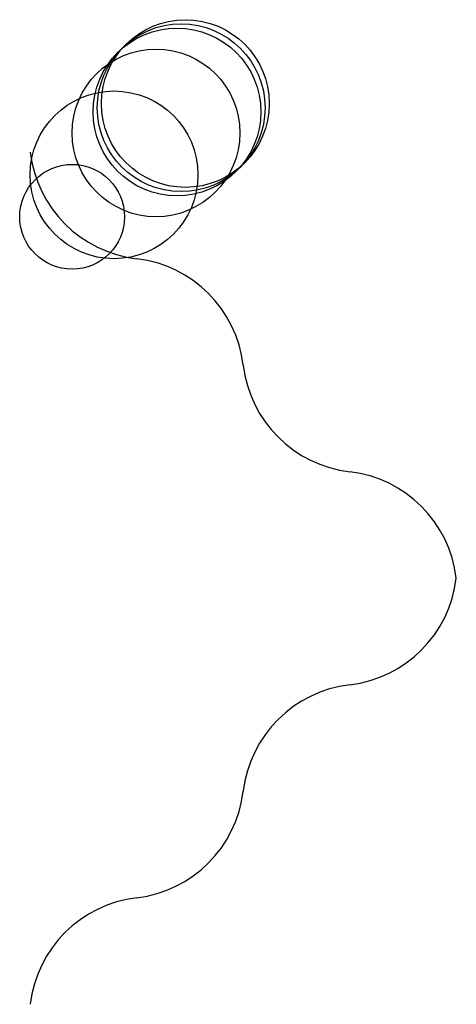
# Model space of a CAD drawing. Units: metres. Extents: x -25 to 5100, y -1778 to 8100.
# Drawn here: x -25 to 1016, y -1778 to 570 of the extents above; entities that cross this region are included whole.
import ezdxf

# ---------------------------------------------------------------- set-up
doc = ezdxf.new("R2010")
doc.units = ezdxf.units.M

msp = doc.modelspace()

# ---------------------------------------------------------------- linework, layer by layer
for centre, radius in [((370, 370), 200), ((350, 350), 200), ((360, 360), 200), ((300, 300), 200), ((200, 200), 200), ((100, 100), 125)]:
    msp.add_circle(centre, radius)
for centre, start, end in [((288.1793, 288.1798), 186.764, 263.2354), ((219.8117, -288.1788), 6.763933, 83.23524), ((796.1713, -219.8201), 186.764, 263.2354), ((727.8037, -796.1786), 6.763933, 83.23524), ((727.8037, -727.821), 276.7647, 353.236), ((796.1713, -1304.18), 96.76473, 173.236), ((219.8117, -1235.821), 276.7647, 353.236), ((288.1793, -1812.18), 96.76473, 173.2361)]:
    msp.add_arc(centre, 290.1997, start, end)

doc.saveas('drawing.dxf')
